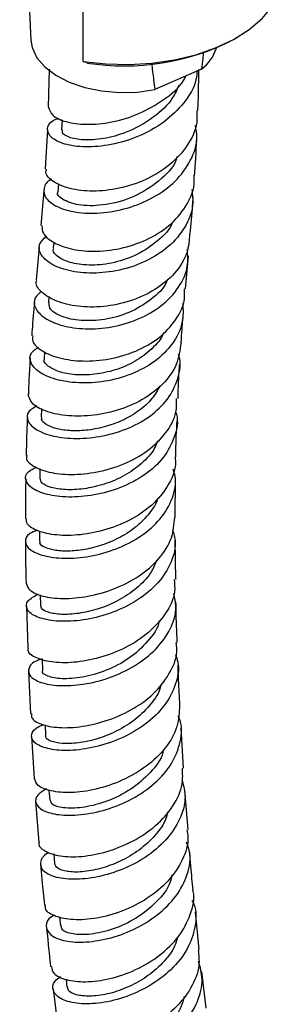
# Model space of a CAD drawing. Units: millimetres. Extents: x 3 to 3996, y 5 to 3995.
# Drawn here: x 3196 to 3224, y 2888 to 2993 of the extents above; entities that cross this region are included whole.
import ezdxf

# ---------------------------------------------------------------- set-up
doc = ezdxf.new("R2010")
doc.units = ezdxf.units.MM

msp = doc.modelspace()

# ---------------------------------------------------------------- linework, layer by layer
at = {"color": 7, "linetype": 'Continuous', "lineweight": 25}
for p, q in [((3196.28, 3014.53), (3197.48, 2990.97)), ((3203.08, 2988.7), (3203.08, 3001.36)), ((3219.15, 2991.04), (3219.5, 2991.24)), ((3203.49, 2988.53), (3203.08, 2988.7)), ((3199.42, 2987.85), (3199.34, 2983.81)), ((3215.72, 2987.86), (3210.75, 2985.68)), ((3200.81, 2982.47), (3200.76, 2981.39)), ((3199.24, 2981.42), (3199.01, 2977.22)), ((3198.86, 2974.87), (3198.56, 2971.15)), ((3200.42, 2975.63), (3200.37, 2974.81)), ((3199.92, 2969.38), (3199.86, 2968.76)), ((3198.36, 2968.83), (3198.05, 2965.31)), ((3214.02, 2964.4), (3214.33, 2967.92)), ((3199.4, 2963.58), (3199.35, 2962.91)), ((3198.94, 2957.67), (3198.9, 2956.94)), ((3198.63, 2951.59), (3198.59, 2950.67)), ((3198.44, 2945.19), (3198.42, 2944.14)), ((3212.91, 2939.97), (3212.95, 2944.03)), ((3198.4, 2938.49), (3198.4, 2937.4)), ((3212.97, 2933.33), (3212.9, 2937.55)), ((3198.47, 2931.7), (3198.5, 2930.53)), ((3197.01, 2930.49), (3197.14, 2925.98)), ((3198.68, 2924.8), (3198.72, 2923.59)), ((3197.23, 2923.52), (3197.43, 2918.99)), ((3198.99, 2917.8), (3199.05, 2916.63)), ((3213.79, 2913.18), (3213.56, 2917.46)), ((3197.56, 2916.55), (3197.84, 2912.06)), ((3199.41, 2910.85), (3199.49, 2909.74)), ((3214.29, 2906.61), (3213.96, 2910.79)), ((3197.99, 2909.63), (3198.34, 2905.24)), ((3199.92, 2904.02), (3200.01, 2902.97)), ((3215.48, 2893.78), (3215.08, 2897.8)), ((3200.54, 2897.26), (3200.63, 2896.31)), ((3201.24, 2890.59), (3201.34, 2889.78)), ((3216.24, 2887.53), (3215.76, 2891.45)), ((3199.87, 2889.6), (3200.36, 2885.47))]:
    msp.add_line(p, q, dxfattribs=at)
at = {"color": 7, "linetype": 'Continuous', "lineweight": 25, "flags": 128}
for points in [[(3203.08, 2988.7), (3205.51, 2988.43), (3207.97, 2988.37), (3210.43, 2988.51), (3212.83, 2988.86), (3215.11, 2989.41), (3217.23, 2990.14), (3219.15, 2991.04), (3220.81, 2992.09), (3222.2, 2993.27), (3223.28, 2994.56), (3224.02, 2995.92), (3224.41, 2997.32), (3224.48, 2998.18)], [(3197.48, 2990.97), (3197.62, 2990.17), (3198.13, 2989.09), (3198.98, 2988.1), (3200.14, 2987.21), (3201.58, 2986.47), (3203.24, 2985.91), (3205.05, 2985.54), (3206.95, 2985.37), (3208.88, 2985.42), (3210.75, 2985.68)]]:
    msp.add_lwpolyline(points, dxfattribs=at)
at = {"color": 7, "linetype": 'Continuous', "lineweight": 25}
for centre, radius, start, end in [((3207.49, 3013.7), 25.49, 260.9746, 297.2269), ((3212.84, 2991.61), 4.73, 307.5391, 341.706)]:
    msp.add_arc(centre, radius, start, end, dxfattribs=at)
for points, knots in [([(3215.93, 2989.65), (3215.9, 2989.44), (3215.84, 2988.85), (3215.77, 2988.25), (3215.72, 2987.86)], [0, 0, 0, 0, 0.351329, 1, 1, 1, 1]), ([(3210.39, 2988.49), (3210.46, 2987.9), (3210.57, 2986.96), (3210.7, 2986.02), (3210.75, 2985.68)], [0, 0, 0, 0, 0.630149, 1, 1, 1, 1]), ([(3215.26, 2987.77), (3215.24, 2987.42), (3215.15, 2986.19), (3213.93, 2984.22), (3211.79, 2982.13), (3209.02, 2980.6), (3206.05, 2979.71), (3203.25, 2979.47), (3200.99, 2979.8), (3199.53, 2980.54), (3199.12, 2981.47), (3199.48, 2982.27), (3200.25, 2982.55), (3200.48, 2982.63)], [0, 0, 0, 0, 0.0408605, 0.1440015, 0.2469335, 0.3496314, 0.4520507, 0.5541414, 0.6558525, 0.7571406, 0.8579853, 0.9583777, 1, 1, 1, 1]), ([(3215.34, 2983.44), (3215.35, 2983.76), (3215.42, 2985.21), (3215.43, 2986.69), (3215.43, 2987.84)], [0, 0, 0, 0, 0.2229775, 1, 1, 1, 1]), ([(3199.37, 2983.81), (3199.46, 2983.51), (3199.63, 2982.9), (3201.13, 2982.19), (3203.36, 2981.88), (3206.12, 2982.13), (3209.06, 2983.01), (3211.72, 2984.54), (3213.49, 2986), (3213.99, 2986.98), (3214.07, 2987.14)], [0, 0, 0, 0, 0.133761, 0.271961, 0.410573, 0.549714, 0.689503, 0.830019, 0.971307, 1, 1, 1, 1]), ([(3213.31, 2986.17), (3213.11, 2985.71), (3212.54, 2984.41), (3210.65, 2982.64), (3208.09, 2981.18), (3205.51, 2980.42), (3203.27, 2980.23), (3201.63, 2980.49), (3200.79, 2980.97), (3200.85, 2981.28), (3200.87, 2981.39)], [0, 0, 0, 0, 0.083285, 0.236537, 0.389358, 0.525511, 0.661191, 0.796349, 0.930955, 1, 1, 1, 1]), ([(3215.22, 2983.44), (3215.24, 2983.01), (3215.32, 2981.73), (3214.32, 2979.68), (3212.43, 2977.57), (3209.84, 2975.99), (3206.93, 2975.04), (3204.06, 2974.74), (3201.57, 2975.03), (3199.83, 2975.78), (3198.99, 2976.6), (3199.11, 2977.08), (3199.15, 2977.21)], [0, 0, 0, 0, 0.057157, 0.171168, 0.284801, 0.398005, 0.510755, 0.623054, 0.73493, 0.846442, 0.95766, 1, 1, 1, 1]), ([(3199.72, 2976.09), (3199.7, 2976.08), (3199.13, 2975.87), (3198.79, 2975.12), (3198.95, 2974.08), (3200.18, 2973.12), (3202.23, 2972.51), (3204.88, 2972.4), (3207.8, 2972.92), (3210.64, 2974.08), (3213.04, 2975.83), (3214.66, 2978.06), (3215.38, 2980.15), (3215.16, 2981.42), (3215.08, 2981.83)], [0, 0, 0, 0, 0.003407, 0.097175, 0.191173, 0.285438, 0.379986, 0.474825, 0.569945, 0.66532, 0.760914, 0.856684, 0.95259, 1, 1, 1, 1]), ([(3214.99, 2976.51), (3215.04, 2977.18), (3215.15, 2978.67), (3215.2, 2980.2), (3215.24, 2981.05)], [0, 0, 0, 0, 0.444906, 1, 1, 1, 1]), ([(3213.1, 2978.53), (3213.08, 2978.42), (3212.83, 2977.42), (3211.2, 2975.82), (3208.55, 2974.12), (3205.49, 2973.27), (3202.74, 2973.23), (3200.94, 2973.81), (3200.17, 2974.49), (3200.4, 2974.78), (3200.42, 2974.81)], [0, 0, 0, 0, 0.018597, 0.180831, 0.342777, 0.504332, 0.665415, 0.825982, 0.986032, 1, 1, 1, 1]), ([(3198.66, 2971.15), (3198.67, 2970.88), (3198.69, 2970.23), (3199.87, 2969.27), (3201.87, 2968.55), (3204.49, 2968.32), (3207.39, 2968.69), (3210.21, 2969.7), (3212.64, 2971.31), (3214.29, 2973.42), (3215.06, 2975.25), (3214.93, 2976.29), (3214.91, 2976.51)], [0, 0, 0, 0, 0.082558, 0.193034, 0.303565, 0.414189, 0.524956, 0.635914, 0.747111, 0.85858, 0.970335, 1, 1, 1, 1]), ([(3214.69, 2975.01), (3214.76, 2974.45), (3214.93, 2973.06), (3214.05, 2970.91), (3212.3, 2968.83), (3209.82, 2967.25), (3206.95, 2966.29), (3204.05, 2965.98), (3201.46, 2966.26), (3199.49, 2967.03), (3198.4, 2968.09), (3198.23, 2969.2), (3198.87, 2969.77), (3199.17, 2970.03)], [0, 0, 0, 0, 0.0644078, 0.1598577, 0.2552653, 0.3506119, 0.4458708, 0.5410105, 0.6360026, 0.7308313, 0.8254891, 0.919982, 1, 1, 1, 1]), ([(3214.53, 2970.26), (3214.62, 2971.27), (3214.73, 2972.56), (3214.82, 2973.87), (3214.84, 2974.15)], [0, 0, 0, 0, 0.782674, 1, 1, 1, 1]), ([(3212.61, 2971.52), (3212.6, 2971.49), (3212.36, 2970.73), (3211.08, 2969.47), (3208.96, 2968), (3206.42, 2967.12), (3203.94, 2966.84), (3201.79, 2967.09), (3200.38, 2967.72), (3199.76, 2968.37), (3199.92, 2968.69), (3199.95, 2968.75)], [0, 0, 0, 0, 0.005634, 0.143626, 0.281494, 0.419208, 0.556712, 0.693983, 0.83106, 0.967962, 1, 1, 1, 1]), ([(3214.46, 2970.26), (3214.41, 2969.58), (3214.3, 2968.09), (3212.96, 2966), (3210.83, 2964.22), (3208.14, 2963), (3205.23, 2962.41), (3202.45, 2962.44), (3200.11, 2963.02), (3198.6, 2963.96), (3197.94, 2964.81), (3198.1, 2965.23), (3198.13, 2965.3)], [0, 0, 0, 0, 0.0928006, 0.2039092, 0.3148646, 0.4256826, 0.5363934, 0.6470356, 0.7576473, 0.8682615, 0.9789, 1, 1, 1, 1]), ([(3198.63, 2964.12), (3198.36, 2963.9), (3197.73, 2963.38), (3197.85, 2962.31), (3198.85, 2961.23), (3200.75, 2960.41), (3203.28, 2960.03), (3206.15, 2960.23), (3209.02, 2961.07), (3211.54, 2962.52), (3213.37, 2964.48), (3214.36, 2966.59), (3214.25, 2968), (3214.21, 2968.59)], [0, 0, 0, 0, 0.070527, 0.165998, 0.261428, 0.356849, 0.452297, 0.547805, 0.643394, 0.739076, 0.834845, 0.93069, 1, 1, 1, 1]), ([(3212.09, 2965.44), (3212.06, 2965.35), (3211.78, 2964.49), (3210.35, 2963.17), (3208.03, 2961.76), (3205.33, 2961.02), (3202.76, 2960.93), (3200.72, 2961.37), (3199.47, 2962.13), (3199.44, 2962.66), (3199.43, 2962.9)], [0, 0, 0, 0, 0.018663, 0.163309, 0.307837, 0.452268, 0.596611, 0.74088, 0.885115, 1, 1, 1, 1]), ([(3197.68, 2959.36), (3197.66, 2959.16), (3197.6, 2958.61), (3198.6, 2957.71), (3200.46, 2956.93), (3203.02, 2956.59), (3205.89, 2956.81), (3208.75, 2957.65), (3211.27, 2959.08), (3213.07, 2961.03), (3213.99, 2962.89), (3213.92, 2964.05), (3213.9, 2964.4)], [0, 0, 0, 0, 0.063245, 0.174731, 0.286107, 0.397338, 0.50841, 0.619323, 0.730101, 0.840781, 0.951411, 1, 1, 1, 1]), ([(3213.72, 2962.91), (3213.76, 2962.18), (3213.82, 2960.64), (3212.72, 2958.45), (3210.81, 2956.55), (3208.24, 2955.18), (3205.37, 2954.41), (3202.53, 2954.26), (3200.06, 2954.65), (3198.25, 2955.46), (3197.35, 2956.5), (3197.32, 2957.5), (3198.01, 2957.97), (3198.3, 2958.17)], [0, 0, 0, 0, 0.084919, 0.179093, 0.273207, 0.367247, 0.461214, 0.55512, 0.648993, 0.742876, 0.836817, 0.930874, 1, 1, 1, 1]), ([(3197.86, 2962.97), (3197.77, 2961.99), (3197.66, 2960.8), (3197.58, 2959.58), (3197.57, 2959.36)], [0, 0, 0, 0, 0.818634, 1, 1, 1, 1]), ([(3213.55, 2958.64), (3213.58, 2959.12), (3213.66, 2960.27), (3213.76, 2961.4), (3213.82, 2962.06)], [0, 0, 0, 0, 0.418703, 1, 1, 1, 1]), ([(3211.69, 2959.74), (3211.68, 2959.72), (3211.47, 2959.06), (3210.44, 2957.94), (3208.69, 2956.58), (3206.52, 2955.66), (3204.27, 2955.19), (3202.16, 2955.16), (3200.42, 2955.49), (3199.3, 2956.08), (3198.81, 2956.62), (3198.93, 2956.88), (3198.95, 2956.93)], [0, 0, 0, 0, 0.005222, 0.126493, 0.247716, 0.368899, 0.490059, 0.611272, 0.732568, 0.853983, 0.975587, 1, 1, 1, 1]), ([(3213.54, 2958.64), (3213.43, 2957.85), (3213.22, 2956.27), (3211.7, 2954.16), (3209.48, 2952.47), (3206.74, 2951.32), (3203.84, 2950.76), (3201.12, 2950.78), (3198.93, 2951.28), (3197.46, 2952.13), (3197.29, 2952.78), (3197.2, 2953.1)], [0, 0, 0, 0, 0.110739, 0.221609, 0.332605, 0.443815, 0.555293, 0.667003, 0.778934, 0.891047, 1, 1, 1, 1]), ([(3198.12, 2951.88), (3197.81, 2951.71), (3197.07, 2951.28), (3197, 2950.35), (3197.81, 2949.4), (3199.55, 2948.65), (3201.98, 2948.32), (3204.81, 2948.52), (3207.69, 2949.31), (3210.25, 2950.68), (3212.24, 2952.56), (3213.28, 2954.79), (3213.58, 2956.48), (3213.28, 2957.31), (3213.26, 2957.37)], [0, 0, 0, 0, 0.067062, 0.160336, 0.253432, 0.346345, 0.439067, 0.531636, 0.624079, 0.716459, 0.808819, 0.901208, 0.993672, 1, 1, 1, 1]), ([(3197.41, 2956.99), (3197.37, 2956.45), (3197.28, 2955.17), (3197.24, 2953.86), (3197.21, 2953.1)], [0, 0, 0, 0, 0.4204696, 1, 1, 1, 1]), ([(3213.22, 2952.68), (3213.25, 2953.81), (3213.29, 2955.02), (3213.37, 2956.21), (3213.38, 2956.29)], [0, 0, 0, 0, 0.928499, 1, 1, 1, 1]), ([(3211.26, 2953.98), (3211.01, 2953.53), (3210.46, 2952.55), (3209.04, 2951.31), (3207.28, 2950.27), (3205.31, 2949.58), (3203.34, 2949.22), (3201.54, 2949.2), (3200.05, 2949.45), (3199.04, 2949.89), (3198.57, 2950.33), (3198.64, 2950.59), (3198.66, 2950.66)], [0, 0, 0, 0, 0.091799, 0.199874, 0.307938, 0.416052, 0.52426, 0.632554, 0.741027, 0.849608, 0.95838, 1, 1, 1, 1]), ([(3197.07, 2946.57), (3197.04, 2946.48), (3196.9, 2946.1), (3197.67, 2945.41), (3199.31, 2944.74), (3201.74, 2944.47), (3204.57, 2944.74), (3207.45, 2945.59), (3210.05, 2947.02), (3212, 2948.93), (3213.09, 2950.9), (3213.07, 2952.19), (3213.06, 2952.69)], [0, 0, 0, 0, 0.030567, 0.143486, 0.256385, 0.36922, 0.481928, 0.594479, 0.706834, 0.818991, 0.930952, 1, 1, 1, 1]), ([(3212.97, 2951.19), (3212.99, 2951.11), (3213.29, 2950.26), (3212.92, 2948.55), (3211.79, 2946.32), (3209.73, 2944.45), (3207.11, 2943.07), (3204.23, 2942.28), (3201.45, 2942.06), (3199.1, 2942.36), (3197.47, 2943.06), (3196.8, 2943.96), (3196.98, 2944.81), (3197.76, 2945.18), (3198.08, 2945.33)], [0, 0, 0, 0, 0.009163, 0.102065, 0.19491, 0.28769, 0.380429, 0.473159, 0.565923, 0.658769, 0.751729, 0.844834, 0.938088, 1, 1, 1, 1]), ([(3197.11, 2950.69), (3197.07, 2949.95), (3197.01, 2948.59), (3196.99, 2947.21), (3196.98, 2946.57)], [0, 0, 0, 0, 0.541417, 1, 1, 1, 1]), ([(3212.98, 2946.45), (3212.98, 2946.66), (3212.99, 2947.95), (3213.06, 2949.22), (3213.12, 2950.29)], [0, 0, 0, 0, 0.157695, 1, 1, 1, 1]), ([(3211.01, 2948.14), (3210.92, 2947.89), (3210.6, 2947), (3209.38, 2945.69), (3207.51, 2944.37), (3205.33, 2943.45), (3203.13, 2942.96), (3201.12, 2942.88), (3199.56, 2943.14), (3198.57, 2943.6), (3198.5, 2943.96), (3198.47, 2944.13)], [0, 0, 0, 0, 0.049169, 0.16987, 0.290556, 0.411327, 0.532156, 0.653156, 0.774261, 0.89558, 1, 1, 1, 1]), ([(3212.88, 2946.45), (3212.91, 2946.27), (3213.06, 2945.31), (3212.35, 2943.56), (3210.79, 2941.45), (3208.41, 2939.76), (3205.63, 2938.6), (3202.75, 2938.03), (3200.13, 2938.01), (3198.15, 2938.46), (3197.01, 2939.15), (3197.01, 2939.64), (3197.01, 2939.83)], [0, 0, 0, 0, 0.024728, 0.13686, 0.249091, 0.36147, 0.473999, 0.586706, 0.699565, 0.81257, 0.925664, 1, 1, 1, 1]), ([(3198.16, 2938.59), (3197.87, 2938.47), (3197.06, 2938.16), (3196.75, 2937.37), (3197.25, 2936.5), (3198.75, 2935.82), (3201.01, 2935.52), (3203.75, 2935.73), (3206.63, 2936.52), (3209.3, 2937.88), (3211.44, 2939.74), (3212.69, 2941.96), (3213.12, 2943.83), (3212.78, 2944.86), (3212.7, 2945.11)], [0, 0, 0, 0, 0.050688, 0.143153, 0.235524, 0.327777, 0.41991, 0.511923, 0.603831, 0.695656, 0.787432, 0.879191, 0.970975, 1, 1, 1, 1]), ([(3196.94, 2944.14), (3196.92, 2943.51), (3196.89, 2942.08), (3196.9, 2940.64), (3196.9, 2939.83)], [0, 0, 0, 0, 0.435206, 1, 1, 1, 1]), ([(3211.05, 2942.03), (3211.04, 2942.02), (3210.92, 2941.44), (3210.17, 2940.37), (3208.83, 2938.95), (3207.08, 2937.81), (3205.16, 2936.98), (3203.21, 2936.49), (3201.41, 2936.32), (3199.91, 2936.43), (3198.9, 2936.75), (3198.37, 2937.11), (3198.47, 2937.33), (3198.51, 2937.4)], [0, 0, 0, 0, 0.001477, 0.107522, 0.213585, 0.31967, 0.425793, 0.532018, 0.63829, 0.744705, 0.851193, 0.957793, 1, 1, 1, 1]), ([(3196.99, 2932.95), (3197.06, 2932.69), (3197.22, 2932.14), (3198.65, 2931.5), (3200.83, 2931.22), (3203.56, 2931.45), (3206.44, 2932.26), (3209.14, 2933.63), (3211.29, 2935.51), (3212.68, 2937.69), (3212.8, 2939.23), (3212.86, 2939.97)], [0, 0, 0, 0, 0.1027948, 0.2162071, 0.3296216, 0.4430127, 0.5563395, 0.669571, 0.7826775, 0.8956481, 1, 1, 1, 1]), ([(3212.64, 2938.63), (3212.75, 2938.27), (3213.08, 2937.11), (3212.57, 2935.12), (3211.19, 2932.91), (3208.97, 2931.07), (3206.26, 2929.73), (3203.87, 2929.1), (3201.61, 2928.82), (3199.57, 2928.88), (3197.78, 2929.39), (3196.91, 2930.18), (3196.99, 2931.08), (3197.86, 2931.55), (3198.29, 2931.78)], [0, 0, 0, 0, 0.042877, 0.13406, 0.225204, 0.316313, 0.407423, 0.498552, 0.543651, 0.634831, 0.726124, 0.817521, 0.909013, 1, 1, 1, 1]), ([(3196.9, 2937.38), (3196.9, 2937.22), (3196.9, 2935.74), (3196.93, 2934.26), (3196.96, 2932.94)], [0, 0, 0, 0, 0.112762, 1, 1, 1, 1]), ([(3210.91, 2935.35), (3210.73, 2934.9), (3210.27, 2933.82), (3208.84, 2932.35), (3206.89, 2931.04), (3204.7, 2930.13), (3202.56, 2929.65), (3200.66, 2929.55), (3199.29, 2929.79), (3198.54, 2930.17), (3198.58, 2930.43), (3198.59, 2930.53)], [0, 0, 0, 0, 0.086147, 0.207198, 0.328286, 0.44945, 0.570692, 0.692058, 0.813504, 0.935086, 1, 1, 1, 1]), ([(3212.82, 2933.33), (3212.85, 2932.9), (3212.95, 2931.66), (3211.99, 2929.67), (3210.17, 2927.6), (3207.66, 2925.97), (3204.82, 2924.89), (3202.01, 2924.39), (3199.57, 2924.44), (3197.89, 2924.94), (3197.09, 2925.53), (3197.21, 2925.9), (3197.23, 2925.98)], [0, 0, 0, 0, 0.061471, 0.174564, 0.287749, 0.401054, 0.514457, 0.627961, 0.741527, 0.85514, 0.968753, 1, 1, 1, 1]), ([(3198.68, 2924.84), (3198.48, 2924.78), (3197.68, 2924.54), (3197.15, 2923.85), (3197.26, 2922.99), (3198.43, 2922.28), (3200.43, 2921.92), (3203.03, 2922.05), (3205.89, 2922.75), (3208.64, 2924.03), (3210.96, 2925.83), (3212.5, 2928.01), (3213.16, 2930.1), (3212.87, 2931.37), (3212.76, 2931.85)], [0, 0, 0, 0, 0.02937, 0.121157, 0.21293, 0.304652, 0.396312, 0.487884, 0.579379, 0.670795, 0.762161, 0.85349, 0.944821, 1, 1, 1, 1]), ([(3213.13, 2926.61), (3213.09, 2927.77), (3213.02, 2929.2), (3213.01, 2930.63), (3213, 2930.9)], [0, 0, 0, 0, 0.8130001, 1, 1, 1, 1]), ([(3211.2, 2928.96), (3211.2, 2928.93), (3211.11, 2928.14), (3210.02, 2926.67), (3208.06, 2924.83), (3205.52, 2923.53), (3202.95, 2922.8), (3200.68, 2922.66), (3199.22, 2922.96), (3198.58, 2923.36), (3198.74, 2923.58), (3198.75, 2923.59)], [0, 0, 0, 0, 0.003822, 0.144601, 0.285469, 0.426348, 0.567406, 0.708531, 0.849812, 0.991176, 1, 1, 1, 1]), ([(3197.55, 2919), (3197.54, 2918.85), (3197.49, 2918.41), (3198.51, 2917.81), (3200.4, 2917.43), (3202.96, 2917.55), (3205.8, 2918.23), (3208.57, 2919.5), (3210.94, 2921.29), (3212.52, 2923.48), (3213.23, 2925.33), (3213.05, 2926.37), (3213.01, 2926.6)], [0, 0, 0, 0, 0.057512, 0.171061, 0.284686, 0.398377, 0.512086, 0.625796, 0.739458, 0.853065, 0.966581, 1, 1, 1, 1]), ([(3212.93, 2925.3), (3213.03, 2925.04), (3213.41, 2924), (3213.05, 2922.07), (3211.86, 2919.78), (3209.79, 2917.79), (3207.17, 2916.28), (3204.32, 2915.34), (3201.61, 2914.98), (3199.38, 2915.15), (3197.89, 2915.74), (3197.41, 2916.57), (3197.73, 2917.36), (3198.54, 2917.71), (3198.83, 2917.83)], [0, 0, 0, 0, 0.031043, 0.122874, 0.214663, 0.30643, 0.398194, 0.489986, 0.581822, 0.673725, 0.765698, 0.857736, 0.949826, 1, 1, 1, 1]), ([(3213.42, 2919.88), (3213.37, 2920.77), (3213.28, 2922.2), (3213.24, 2923.64), (3213.22, 2924.18)], [0, 0, 0, 0, 0.6252, 1, 1, 1, 1]), ([(3211.4, 2922.15), (3211.38, 2922.06), (3211.26, 2921.31), (3210.35, 2920), (3208.78, 2918.38), (3206.75, 2917.11), (3204.58, 2916.25), (3202.51, 2915.81), (3200.73, 2915.76), (3199.56, 2916.03), (3199, 2916.38), (3199.1, 2916.6), (3199.11, 2916.63)], [0, 0, 0, 0, 0.0162737, 0.1356731, 0.2550826, 0.3745649, 0.4941054, 0.6137281, 0.7334223, 0.8531699, 0.972967, 1, 1, 1, 1]), ([(3213.37, 2919.88), (3213.34, 2919.12), (3213.28, 2917.55), (3211.97, 2915.28), (3209.89, 2913.29), (3207.25, 2911.78), (3204.41, 2910.83), (3201.72, 2910.48), (3199.54, 2910.67), (3198.11, 2911.26), (3197.95, 2911.81), (3197.88, 2912.07)], [0, 0, 0, 0, 0.105761, 0.2191864, 0.3326844, 0.4462526, 0.5598634, 0.6734963, 0.7871108, 0.900673, 1, 1, 1, 1]), ([(3199.15, 2910.96), (3198.8, 2910.76), (3198, 2910.29), (3197.88, 2909.41), (3198.65, 2908.61), (3200.37, 2908.12), (3202.76, 2908.11), (3205.54, 2908.66), (3208.35, 2909.81), (3210.82, 2911.5), (3212.67, 2913.62), (3213.55, 2915.99), (3213.7, 2917.78), (3213.29, 2918.65), (3213.23, 2918.76)], [0, 0, 0, 0, 0.070212, 0.161969, 0.25375, 0.345527, 0.437268, 0.528963, 0.620591, 0.712166, 0.803687, 0.895192, 0.986691, 1, 1, 1, 1]), ([(3211.66, 2915.16), (3211.64, 2915.06), (3211.49, 2914.17), (3210.3, 2912.64), (3208.23, 2910.83), (3205.69, 2909.58), (3203.17, 2908.92), (3201.09, 2908.84), (3199.72, 2909.18), (3199.61, 2909.57), (3199.56, 2909.75)], [0, 0, 0, 0, 0.018514, 0.162136, 0.305893, 0.449672, 0.593613, 0.737602, 0.88166, 1, 1, 1, 1]), ([(3198.37, 2905.24), (3198.36, 2905.2), (3198.23, 2904.85), (3198.95, 2904.25), (3200.5, 2903.71), (3202.86, 2903.65), (3205.6, 2904.17), (3208.41, 2905.29), (3210.93, 2906.96), (3212.79, 2909.08), (3213.8, 2911.24), (3213.71, 2912.61), (3213.68, 2913.18)], [0, 0, 0, 0, 0.014028, 0.127142, 0.240375, 0.353721, 0.467167, 0.580686, 0.694251, 0.807837, 0.92139, 1, 1, 1, 1]), ([(3213.67, 2911.8), (3213.81, 2911.25), (3214.15, 2909.9), (3213.52, 2907.69), (3212.03, 2905.44), (3209.76, 2903.55), (3207.05, 2902.18), (3204.24, 2901.4), (3201.68, 2901.21), (3199.71, 2901.56), (3198.54, 2902.3), (3198.47, 2903.22), (3198.85, 2903.93), (3199.44, 2904.17), (3199.45, 2904.17)], [0, 0, 0, 0, 0.064763, 0.158066, 0.251335, 0.344597, 0.437885, 0.531218, 0.624604, 0.718041, 0.811524, 0.905036, 0.99855, 1, 1, 1, 1]), ([(3212.1, 2908.49), (3212.05, 2908.26), (3211.85, 2907.37), (3210.8, 2905.94), (3209.11, 2904.36), (3207.05, 2903.16), (3204.9, 2902.38), (3202.9, 2902.03), (3201.3, 2902.08), (3200.23, 2902.43), (3200.1, 2902.79), (3200.04, 2902.96)], [0, 0, 0, 0, 0.041925, 0.162904, 0.283899, 0.405006, 0.526146, 0.647373, 0.768615, 0.889888, 1, 1, 1, 1]), ([(3214.15, 2906.59), (3214.2, 2906.33), (3214.42, 2905.28), (3213.78, 2903.35), (3212.29, 2901.08), (3210, 2899.19), (3207.29, 2897.82), (3204.49, 2897.05), (3201.94, 2896.89), (3200.04, 2897.27), (3199, 2897.9), (3199.02, 2898.39), (3199.03, 2898.55)], [0, 0, 0, 0, 0.0367235, 0.1499942, 0.2633317, 0.3767206, 0.4901459, 0.6035767, 0.7169863, 0.8303446, 0.9436215, 1, 1, 1, 1]), ([(3199.97, 2897.46), (3199.87, 2897.4), (3199.25, 2897.07), (3199.01, 2896.28), (3199.41, 2895.36), (3200.84, 2894.69), (3203.02, 2894.49), (3205.68, 2894.86), (3208.49, 2895.84), (3211.08, 2897.41), (3213.13, 2899.45), (3214.32, 2901.8), (3214.67, 2903.83), (3214.26, 2904.93), (3214.14, 2905.26)], [0, 0, 0, 0, 0.018675, 0.112903, 0.207167, 0.301443, 0.395705, 0.489926, 0.584092, 0.678197, 0.772242, 0.866245, 0.960226, 1, 1, 1, 1]), ([(3214.84, 2900.14), (3214.75, 2900.97), (3214.61, 2902.32), (3214.51, 2903.7), (3214.47, 2904.22)], [0, 0, 0, 0, 0.616624, 1, 1, 1, 1]), ([(3198.53, 2902.83), (3198.57, 2902.29), (3198.68, 2900.84), (3198.83, 2899.43), (3198.92, 2898.54)], [0, 0, 0, 0, 0.37454, 1, 1, 1, 1]), ([(3212.58, 2901.76), (3212.52, 2901.51), (3212.31, 2900.47), (3210.96, 2898.81), (3208.81, 2897.06), (3206.26, 2895.89), (3203.81, 2895.34), (3201.88, 2895.38), (3200.76, 2895.79), (3200.75, 2896.18), (3200.75, 2896.33)], [0, 0, 0, 0, 0.045916, 0.190355, 0.334889, 0.479486, 0.624205, 0.768998, 0.913783, 1, 1, 1, 1]), ([(3199.67, 2891.97), (3199.72, 2891.71), (3199.84, 2891.13), (3201.17, 2890.5), (3203.27, 2890.25), (3205.91, 2890.59), (3208.71, 2891.54), (3211.31, 2893.09), (3213.42, 2895.14), (3214.62, 2897.5), (3215.06, 2899.25), (3214.81, 2900.09), (3214.8, 2900.14)], [0, 0, 0, 0, 0.086601, 0.199703, 0.312904, 0.426194, 0.539553, 0.652947, 0.766348, 0.879727, 0.993059, 1, 1, 1, 1]), ([(3214.71, 2899.02), (3214.78, 2898.9), (3215.23, 2898.03), (3215.13, 2896.19), (3214.32, 2893.77), (3212.54, 2891.56), (3210.14, 2889.79), (3207.39, 2888.56), (3204.65, 2887.96), (3202.27, 2887.96), (3200.54, 2888.49), (3199.76, 2889.37), (3199.79, 2890.26), (3200.43, 2890.74), (3200.64, 2890.9)], [0, 0, 0, 0, 0.015351, 0.109065, 0.20274, 0.296403, 0.390084, 0.483804, 0.577585, 0.671433, 0.765347, 0.859315, 0.953311, 1, 1, 1, 1]), ([(3199.16, 2896.16), (3199.27, 2894.96), (3199.4, 2893.54), (3199.56, 2892.16), (3199.59, 2891.95)], [0, 0, 0, 0, 0.850605, 1, 1, 1, 1]), ([(3213.16, 2895.09), (3213.07, 2894.77), (3212.78, 2893.78), (3211.59, 2892.28), (3209.81, 2890.76), (3207.72, 2889.65), (3205.62, 2888.97), (3203.72, 2888.74), (3202.27, 2888.91), (3201.45, 2889.31), (3201.43, 2889.66), (3201.42, 2889.79)], [0, 0, 0, 0, 0.059863, 0.183191, 0.306616, 0.430101, 0.553668, 0.677302, 0.800964, 0.924667, 1, 1, 1, 1]), ([(3215.37, 2893.77), (3215.43, 2893.22), (3215.59, 2891.84), (3214.69, 2889.63), (3212.95, 2887.41), (3210.53, 2885.61), (3207.78, 2884.39), (3205.05, 2883.79), (3202.67, 2883.81), (3201.06, 2884.37), (3200.29, 2885.01), (3200.4, 2885.42), (3200.41, 2885.48)], [0, 0, 0, 0, 0.07648, 0.189573, 0.302734, 0.415956, 0.52922, 0.642497, 0.755761, 0.868979, 0.982124, 1, 1, 1, 1]), ([(3201.29, 2884.38), (3201.06, 2884.14), (3200.48, 2883.55), (3200.7, 2882.59), (3201.8, 2881.78), (3203.76, 2881.4), (3206.29, 2881.59), (3209.06, 2882.42), (3211.72, 2883.85), (3213.94, 2885.81), (3215.39, 2888.14), (3215.98, 2890.48), (3215.59, 2891.9), (3215.42, 2892.53)], [0, 0, 0, 0, 0.066169, 0.16176, 0.257356, 0.352935, 0.448473, 0.543948, 0.639352, 0.734681, 0.829946, 0.925173, 1, 1, 1, 1]), ([(3213.88, 2888.8), (3213.78, 2888.41), (3213.48, 2887.22), (3211.97, 2885.45), (3209.74, 2883.76), (3207.22, 2882.68), (3204.85, 2882.25), (3203.09, 2882.41), (3202.16, 2882.87), (3202.23, 2883.24), (3202.25, 2883.34)], [0, 0, 0, 0, 0.0717495, 0.2173911, 0.3631002, 0.5089453, 0.6549052, 0.8009021, 0.9469564, 1, 1, 1, 1])]:
    msp.add_open_spline(points, degree=3, knots=knots, dxfattribs=at)

doc.saveas('drawing.dxf')
